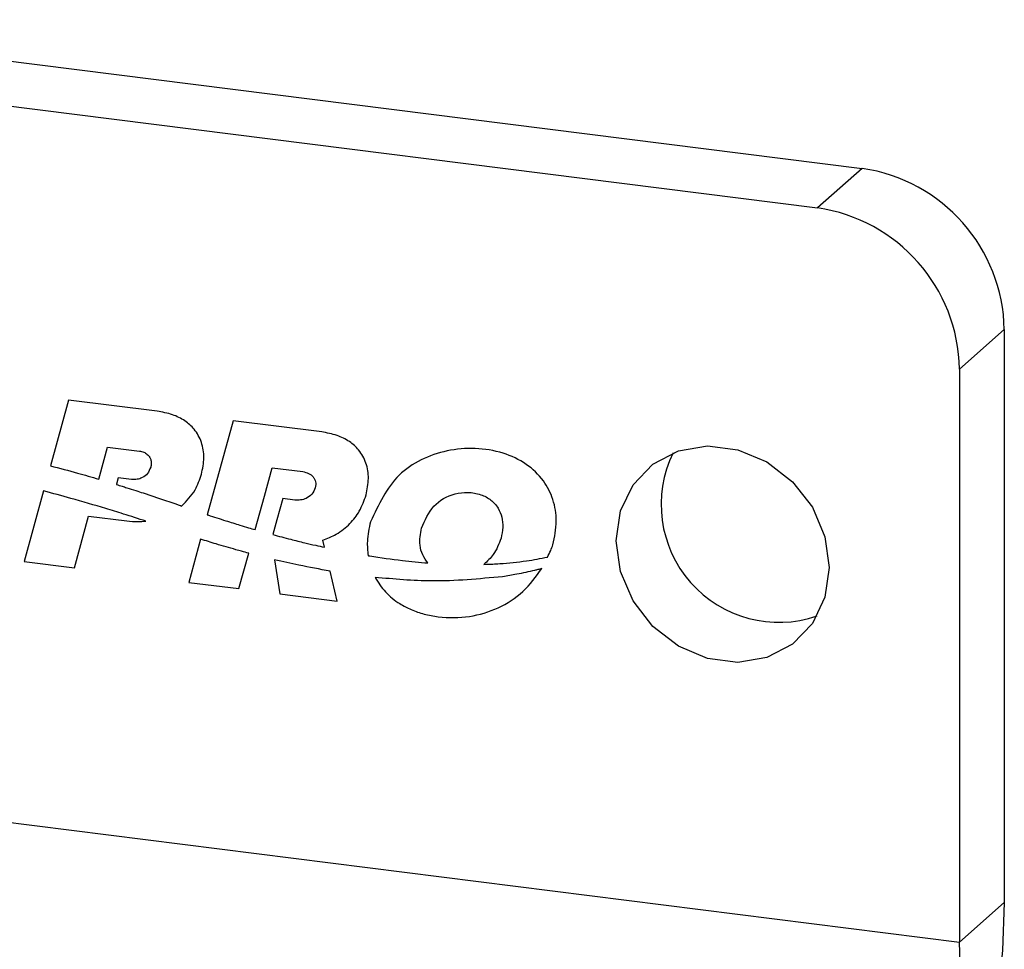
# Model space of a CAD drawing. Units: inches. Extents: x 0.3 to 7.9, y 0.2 to 11.3.
# Drawn here: x 6.2 to 6.4, y 4.9 to 5.1 of the extents above; entities that cross this region are included whole.
import ezdxf

# ---------------------------------------------------------------- set-up
doc = ezdxf.new("R2010")
doc.units = ezdxf.units.IN
doc.header["$MEASUREMENT"] = 0

msp = doc.modelspace()

# ---------------------------------------------------------------- linework, layer by layer
at = {"color": 7, "linetype": 'Continuous', "lineweight": 25}
for p, q in [((6.183998991009402, 5.0910633157838), (6.367575773764169, 5.067934815145156)), ((6.183998991009402, 5.084048585026843), (6.360616061352512, 5.061796925732416)), ((6.367575773764169, 5.067934815145156), (6.360616061352512, 5.061796925732416)), ((6.389672175655289, 5.042879850458082), (6.382712463243633, 5.036741961045342)), ((6.389672175655289, 5.042879850458082), (6.389672175655289, 4.953795531565789)), ((6.382712463243633, 5.036741961045342), (6.382712463243633, 4.947657642153049)), ((6.24418635965052, 5.031925129110252), (6.241373493964355, 5.021698889975262)), ((6.257946510633246, 5.030191513039548), (6.24418635965052, 5.031925129110252)), ((6.269773834143843, 5.02870141034103), (6.265754282400966, 5.01408797772592)), ((6.283533985126569, 5.026967794270325), (6.269773834143843, 5.02870141034103)), ((6.249042395186405, 5.020210589083342), (6.250254160608551, 5.024615968819504)), ((6.250254160608551, 5.024615968819504), (6.255201599216873, 5.023992650144368)), ((6.274629869679727, 5.016986870314119), (6.275841635101874, 5.021392250050281)), ((6.275841635101874, 5.021392250050281), (6.280595689315469, 5.020793295518748)), ((6.248882627014649, 5.019629751032119), (6.249042395186405, 5.020210589083342)), ((6.251901883065093, 5.019850327473808), (6.251630443902481, 5.01886350893227)), ((6.253989833794726, 5.019587270408207), (6.251901883065093, 5.019850327473808)), ((6.251630443902481, 5.01886350893227), (6.251614378334977, 5.018805102474848)), ((6.240297544009043, 5.017787248692705), (6.237278358734738, 5.006810929858944)), ((6.25577211839222, 5.017480819599077), (6.258313052114785, 5.016642417721693)), ((6.273197109979039, 5.011778064684877), (6.274629869679727, 5.016986870314119)), ((6.258313052114785, 5.016642417721693), (6.260844989485088, 5.015766083094941)), ((6.277489357558414, 5.016626608704585), (6.276581422631338, 5.013325806374038)), ((6.279384050952713, 5.016387899774608), (6.277489357558414, 5.016626608704585)), ((6.245086158377282, 5.005827239567018), (6.247302455353119, 5.013884839648473)), ((6.247302455353119, 5.013884839648473), (6.253254806693295, 5.013134913869697)), ((6.276581422631338, 5.013325806374038), (6.27594470394312, 5.011011012144522)), ((6.264712387372976, 5.010300237006451), (6.26286583322806, 5.003587211089721)), ((6.283971041560468, 5.009040149781034), (6.283708310612484, 5.010155126474817)), ((6.270673632870603, 5.002603520797795), (6.272191103190064, 5.00812078271999)), ((6.237278358734738, 5.006810929858944), (6.245086158377282, 5.005827239567018)), ((6.276215734012319, 5.007104541901206), (6.277051124936644, 5.001800032322243)), ((6.285941089421425, 5.000680002075616), (6.284844464387011, 5.005333691271675)), ((6.26286583322806, 5.003587211089721), (6.270673632870603, 5.002603520797795)), ((6.277051124936644, 5.001800032322243), (6.285941089421425, 5.000680002075616)), ((6.183998991009402, 4.972693186411477), (6.382712463243633, 4.947657642153049)), ((6.389672175655289, 4.953795531565789), (6.382712463243633, 4.947657642153049))]:
    msp.add_line(p, q, dxfattribs=at)
at = {"color": 7, "linetype": 'Continuous', "lineweight": 25, "flags": 128}
for points in [[(6.362457428176771, 5.005887236011066), (6.361786133525951, 5.001265945011833), (6.359826633873753, 4.99718819387802), (6.356737676228407, 4.993984337755166), (6.352769509567602, 4.99191393401228), (6.348243611154598, 4.991144714447445), (6.343526642362263, 4.991738996655081), (6.339000743949259, 4.993648635425054), (6.335032577288453, 4.996718923181283), (6.331943619643107, 5.000701123469462), (6.32998411999091, 5.005272622105298), (6.329312825340089, 5.010063063457067), (6.329984119990911, 5.014684354456299), (6.331943619643107, 5.018762105590112), (6.335032577288453, 5.021965961712967), (6.339000743949259, 5.024036365455852), (6.343526642362263, 5.024805585020687), (6.348243611154598, 5.024211302813051), (6.352769509567602, 5.022301664043078), (6.356737676228408, 5.019231376286849), (6.359826633873753, 5.015249175998671), (6.361786133525951, 5.010677677362834), (6.362457428176771, 5.005887236011066)], [(6.389672175655289, 4.953795531565789), (6.38940569207444, 4.946332135097306), (6.388616444842421, 4.938684475141044), (6.387334653803979, 4.931145376412985), (6.385609398036754, 4.924003506879075), (6.383506736640256, 4.91753232481672), (6.381107179369069, 4.911979608246953), (6.378502603958401, 4.90755796764955), (6.37579273817586, 4.904436705224073)]]:
    msp.add_lwpolyline(points, dxfattribs=at)
at = {"color": 7, "linetype": 'Continuous', "lineweight": 25}
for centre, radius, start, end in [((6.363878656679439, 5.042403184630627), 0.02579792300687496, 1.058709042488988, 81.76053517936433), ((6.35691894426778, 5.036265295217885), 0.02579792300687759, 1.058709042492786, 81.76053517935902), ((6.354627544710898, 5.015685237654125), 0.01831479640749831, 153.9366456346851, 288.8825985852307), ((6.343841216484598, 4.945262861786509), 0.03894494572606115, 325.1276554032537, 3.525423464437913)]:
    msp.add_arc(centre, radius, start, end, dxfattribs=at)
for points, knots in [([(6.264851172116974, 5.020400424950925), (6.265026074514806, 5.021247745575073), (6.265356638418193, 5.022849173665318), (6.264985954237275, 5.025331675966521), (6.263882904514411, 5.027360880808715), (6.262243547895856, 5.028810012875878), (6.260246155262297, 5.029786550280272), (6.258755090074784, 5.030049123838364), (6.257946510633246, 5.030191513039548)], [0, 0, 0, 0, 0.1954722097467071, 0.3694406563815101, 0.5332804121844098, 0.6679270946054553, 0.8199224778083467, 1, 1, 1, 1]), ([(6.290438646610297, 5.017176706181703), (6.290613549008127, 5.01802402680585), (6.290944112911514, 5.019625454896095), (6.290573428730597, 5.022107957197298), (6.289470379007733, 5.024137162039491), (6.287831022389177, 5.025586294106655), (6.285833629755619, 5.026562831511049), (6.284342564568106, 5.026825405069141), (6.283533985126569, 5.026967794270325)], [0, 0, 0, 0, 0.1954722097467227, 0.3694406563815258, 0.533280412184424, 0.6679270946054672, 0.8199224778083498, 0.9999999999999999, 0.9999999999999999, 0.9999999999999999, 0.9999999999999999]), ([(6.319491578290821, 5.009409983876836), (6.319744016445804, 5.010635339269643), (6.320216039720889, 5.012926578744493), (6.319676849512625, 5.016439180717756), (6.318086279816189, 5.019596115339001), (6.315342383338124, 5.022186062317879), (6.311605371470835, 5.023893724185168), (6.307353717511665, 5.024566166327283), (6.301595871696736, 5.024064331486586), (6.294819185903258, 5.020892040849617), (6.292364485087024, 5.015641063688557), (6.291129421155427, 5.012999074711987)], [0, 0, 0, 0, 0.08630193990995498, 0.1613722946326029, 0.2308452481757407, 0.3096052138300955, 0.396174892180484, 0.4949063007603359, 0.5962093517740452, 0.7968358252695603, 1, 1, 1, 1]), ([(6.255201599216873, 5.023992650144368), (6.255430781263445, 5.023948411235672), (6.255862623060049, 5.023865053005403), (6.256437882748377, 5.023520305299118), (6.256822157358313, 5.023061388617822), (6.257015621613458, 5.022549246677124), (6.257064493767558, 5.022014033346251), (6.256988707762101, 5.021662142057398), (6.256948157620232, 5.021473858724618)], [0, 0, 0, 0, 0.2004008357402168, 0.377610106207135, 0.5442450845241115, 0.6794895485245078, 0.8285073319342112, 1, 1, 1, 1]), ([(6.241373493964355, 5.021698889975262), (6.242778284365284, 5.02133067496142), (6.245286218438999, 5.020673310717574), (6.247783964608716, 5.01994854678923), (6.248882627014649, 5.019629751032119)], [0, 0, 0, 0, 0.5601384883486261, 1, 1, 1, 1]), ([(6.256948157620232, 5.021473858724618), (6.256807171878524, 5.021132355124098), (6.25652891516379, 5.020458346044887), (6.255720775221924, 5.019857840176911), (6.254856047646514, 5.019553295119891), (6.254278406218475, 5.01957595180452), (6.253989833794726, 5.019587270408207)], [0, 0, 0, 0, 0.2861385713608258, 0.5647378086668429, 0.7825559950818978, 1, 1, 1, 1]), ([(6.261765915958793, 5.015446051584405), (6.262534677161919, 5.016238655443973), (6.26390638668925, 5.017652907699617), (6.264562688322206, 5.019561489273479), (6.264851172116974, 5.020400424950926)], [0, 0, 0, 0, 0.5604402300976807, 0.9999999999999999, 0.9999999999999999, 0.9999999999999999, 0.9999999999999999]), ([(6.280595689315469, 5.020793295518748), (6.280905915176657, 5.020727924443021), (6.281493291868699, 5.020604151892051), (6.282130509732935, 5.020123804185148), (6.282457773171743, 5.019636490143683), (6.282604368190064, 5.019218681602759), (6.28264559148997, 5.018753368178193), (6.282580572822824, 5.01844940494364), (6.282546050983703, 5.01828801483305)], [0, 0, 0, 0, 0.2638458874380418, 0.4995615903170014, 0.6134299412995938, 0.7303364367980583, 0.8568213937069453, 1, 1, 1, 1]), ([(6.251614378334977, 5.018805102474848), (6.251915349815574, 5.018710976904353), (6.252452766332114, 5.018542905709995), (6.2529897296088, 5.018372457891318), (6.253225975234582, 5.018297466633376)], [0, 0, 0, 0, 0.5600339240339218, 0.9999999999999999, 0.9999999999999999, 0.9999999999999999, 0.9999999999999999]), ([(6.253225975234582, 5.018297466633376), (6.253701926103996, 5.018148070823179), (6.254551719273834, 5.01788132997393), (6.255399264854594, 5.017603182609562), (6.25577211839222, 5.017480819599077)], [0, 0, 0, 0, 0.5600784829858803, 1, 1, 1, 1]), ([(6.282546050983703, 5.01828801483305), (6.282391656332949, 5.017931189554312), (6.282086018217242, 5.017224821779928), (6.281195223311929, 5.016638445494312), (6.280280257246269, 5.016350205636502), (6.279679800532127, 5.016375460645836), (6.279384050952713, 5.016387899774608)], [0, 0, 0, 0, 0.2869815377782838, 0.568105799136309, 0.7872743775730033, 1, 1, 1, 1]), ([(6.249956217815834, 5.015055118941032), (6.248156945533642, 5.015592460380568), (6.244944965071364, 5.016551698302725), (6.241717196283773, 5.017409823902018), (6.240297544009043, 5.017787248692705)], [0, 0, 0, 0, 0.5601753507912574, 1, 1, 1, 1]), ([(6.283708310612484, 5.010155126474817), (6.284424852325172, 5.010432599036187), (6.285995341329994, 5.011040752893882), (6.28793387624, 5.012592536025713), (6.289555633864078, 5.014659232672441), (6.29013343237647, 5.016306538959771), (6.290438646610297, 5.017176706181703)], [0, 0, 0, 0, 0.2258368303444594, 0.4949806168431533, 0.7332303548871035, 1, 1, 1, 1]), ([(6.299053098963535, 5.012000785143475), (6.299588539603749, 5.013227455390598), (6.300649649355342, 5.015658409755012), (6.303609797630669, 5.017355154499805), (6.306246719659138, 5.017656408416518), (6.308194407187197, 5.017348219867285), (6.309877397432087, 5.016490320512734), (6.311019462260361, 5.01519759535968), (6.311611319438541, 5.013690959708857), (6.311767064153068, 5.012066100588464), (6.311541233683249, 5.011004449304027), (6.31142169548434, 5.010442488455637)], [0, 0, 0, 0, 0.2035643602097701, 0.4034137707762945, 0.5045682667232569, 0.6039568079115302, 0.6885378092985838, 0.7660520837298768, 0.8365146825227914, 0.9134627828785751, 1, 1, 1, 1]), ([(6.260844989485088, 5.015766083094941), (6.261017182361376, 5.015706273015184), (6.261324168508568, 5.015599643366246), (6.261631132441746, 5.015492914651833), (6.261765915958793, 5.015446051584405)], [0, 0, 0, 0, 0.5609141580527769, 1, 1, 1, 1]), ([(6.256202076351692, 5.013096558752867), (6.255037781944666, 5.013471776491494), (6.252959042234122, 5.014141692973682), (6.250873608045201, 5.014776058982482), (6.249956217815834, 5.015055118941032)], [0, 0, 0, 0, 0.5600962934995096, 0.9999999999999999, 0.9999999999999999, 0.9999999999999999, 0.9999999999999999]), ([(6.265754282400966, 5.01408797772592), (6.265769554879435, 5.014082891824798), (6.265796827989027, 5.014073809583241), (6.265824105903921, 5.014064750369783), (6.265836108649457, 5.0140607641621)], [0, 0, 0, 0, 0.5599830272080389, 1, 1, 1, 1]), ([(6.265836108649457, 5.0140607641621), (6.266768104831606, 5.013758027488532), (6.268432184956414, 5.013217490852031), (6.270100976652222, 5.012701457611034), (6.270835133370958, 5.012474437503061)], [0, 0, 0, 0, 0.5600668911642699, 1, 1, 1, 1]), ([(6.253254806693295, 5.013134913869697), (6.253820673590126, 5.013081041478896), (6.254812691653194, 5.012986598094643), (6.255784574760639, 5.013063516248648), (6.256202076351692, 5.013096558752867)], [0, 0, 0, 0, 0.5704199529203039, 0.9999999999999999, 0.9999999999999999, 0.9999999999999999, 0.9999999999999999]), ([(6.270835133370958, 5.012474437503061), (6.271275781951307, 5.012342846019453), (6.272062624353314, 5.012107870205021), (6.272850473299484, 5.011878835190743), (6.273197109979039, 5.011778064684877)], [0, 0, 0, 0, 0.5600213959295001, 0.9999999999999999, 0.9999999999999999, 0.9999999999999999, 0.9999999999999999]), ([(6.291129421155427, 5.012999074711987), (6.290902029448501, 5.011998953495405), (6.290514279177635, 5.010293538298547), (6.290672961552513, 5.008488307999107), (6.290738586465427, 5.007741734340359)], [0, 0, 0, 0, 0.5864385508150026, 1, 1, 1, 1]), ([(6.27594470394312, 5.011011012144522), (6.276867422631267, 5.010762845076192), (6.278514901594957, 5.010319752257322), (6.280167527832103, 5.009916214572386), (6.280894552500339, 5.009738689948296)], [0, 0, 0, 0, 0.5600791928060818, 1, 1, 1, 1]), ([(6.300061061120807, 5.006599356955463), (6.299759271721975, 5.007004139843972), (6.299138994130991, 5.007836103312294), (6.298650095709518, 5.009766084339272), (6.298895346456958, 5.011126028798952), (6.299053098963535, 5.012000785143475)], [0, 0, 0, 0, 0.2526518967468688, 0.5192836808633656, 1, 1, 1, 1]), ([(6.270202369585425, 5.008662812879364), (6.269175268180556, 5.008954310861719), (6.267340876946895, 5.00947492288788), (6.26551564592234, 5.01004802348115), (6.264712387372976, 5.010300237006451)], [0, 0, 0, 0, 0.5599140390678359, 1, 1, 1, 1]), ([(6.280894552500339, 5.009738689948296), (6.281468484964439, 5.00960459821432), (6.282493320739468, 5.009365158881804), (6.28351953274217, 5.009139454381023), (6.283971041560468, 5.009040149781034)], [0, 0, 0, 0, 0.5600238380478662, 1, 1, 1, 1]), ([(6.31142169548434, 5.010442488455637), (6.311087534011637, 5.009551065096854), (6.310493468352174, 5.007966310273941), (6.309277451726205, 5.00685951643903), (6.308745443509223, 5.006375293277847)], [0, 0, 0, 0, 0.5624992244188803, 1, 1, 1, 1]), ([(6.318636930853834, 5.007505328538835), (6.318812969782362, 5.007849937395389), (6.319128604634614, 5.008467815307012), (6.319380272892548, 5.00912106911371), (6.319491578290821, 5.009409983876836)], [0, 0, 0, 0, 0.5577296907218918, 1, 1, 1, 1]), ([(6.272191103190064, 5.00812078271999), (6.271819583440836, 5.00822021883732), (6.271156211406284, 5.008397768320485), (6.270493799472063, 5.008581833094185), (6.270202369585425, 5.008662812879364)], [0, 0, 0, 0, 0.560047348815202, 1, 1, 1, 1]), ([(6.290738586465427, 5.007741734340359), (6.290790314142334, 5.007733135777815), (6.290882682909766, 5.007717781548293), (6.290975058782678, 5.007702610557505), (6.291015702999527, 5.007695935513254)], [0, 0, 0, 0, 0.5600126356905326, 1, 1, 1, 1]), ([(6.291015702999527, 5.007695935513254), (6.292704611976037, 5.007438651528279), (6.295720410135112, 5.00697923270877), (6.298734794137922, 5.006715426335578), (6.300061061120807, 5.006599356955463)], [0, 0, 0, 0, 0.5600205608682407, 1, 1, 1, 1]), ([(6.284844464387011, 5.005333691271675), (6.28323034824384, 5.005626075361634), (6.280348588152648, 5.006148082904466), (6.277478321962187, 5.00681234344396), (6.276215734012319, 5.007104541901206)], [0, 0, 0, 0, 0.5601146841142247, 1, 1, 1, 1]), ([(6.308745443509223, 5.006375293277847), (6.309206515228811, 5.006390890613673), (6.310030005276873, 5.006418747995257), (6.310849928379341, 5.006467951687627), (6.311210776893507, 5.006489606254049)], [0, 0, 0, 0, 0.5598995648739796, 1, 1, 1, 1]), ([(6.311210776893507, 5.006489606254049), (6.312614270211411, 5.006609081417354), (6.315121504093384, 5.006822514693929), (6.317562395662987, 5.007296617746335), (6.318636930853834, 5.007505328538835)], [0, 0, 0, 0, 0.559777581180279, 1, 1, 1, 1]), ([(6.291834346662617, 5.004351884766433), (6.292335455775627, 5.003564600849561), (6.293354170756736, 5.00196411524736), (6.29541796276026, 5.000353863473737), (6.297487180886177, 4.999276853751156), (6.299509677411904, 4.998593075703948), (6.302556535101701, 4.998015643927792), (6.306560602036398, 4.998073608027774), (6.311070377491228, 4.999458989444421), (6.315035427263045, 5.001953649767421), (6.316852273571108, 5.004463266871933), (6.317762975623641, 5.005721223275843)], [0, 0, 0, 0, 0.08421021118268028, 0.1711926633678623, 0.2330467596350622, 0.2991685558770613, 0.3704291136713254, 0.528221130475999, 0.6852434017868257, 0.8422268968108628, 1, 1, 1, 1]), ([(6.316638627063235, 5.00543360792209), (6.315718542746509, 5.005222716584606), (6.314075206143412, 5.00484604952501), (6.312397798172937, 5.004582773189677), (6.311659550666289, 5.004466902094785)], [0, 0, 0, 0, 0.5598879225311642, 0.9999999999999999, 0.9999999999999999, 0.9999999999999999, 0.9999999999999999]), ([(6.317762975623641, 5.005721223275843), (6.3175537423904, 5.005665735244828), (6.317180110676136, 5.005566649225709), (6.316804080757544, 5.005474259521982), (6.316638627063235, 5.00543360792209)], [0, 0, 0, 0, 0.5599985901990109, 1, 1, 1, 1]), ([(6.311659550666289, 5.004466902094785), (6.307998847398844, 5.004116205300137), (6.301461341441033, 5.003489909690549), (6.294776141489372, 5.004088484413842), (6.291834346662617, 5.004351884766433)], [0, 0, 0, 0, 0.5599541003969264, 0.9999999999999999, 0.9999999999999999, 0.9999999999999999, 0.9999999999999999])]:
    msp.add_open_spline(points, degree=3, knots=knots, dxfattribs=at)

doc.saveas('drawing.dxf')
